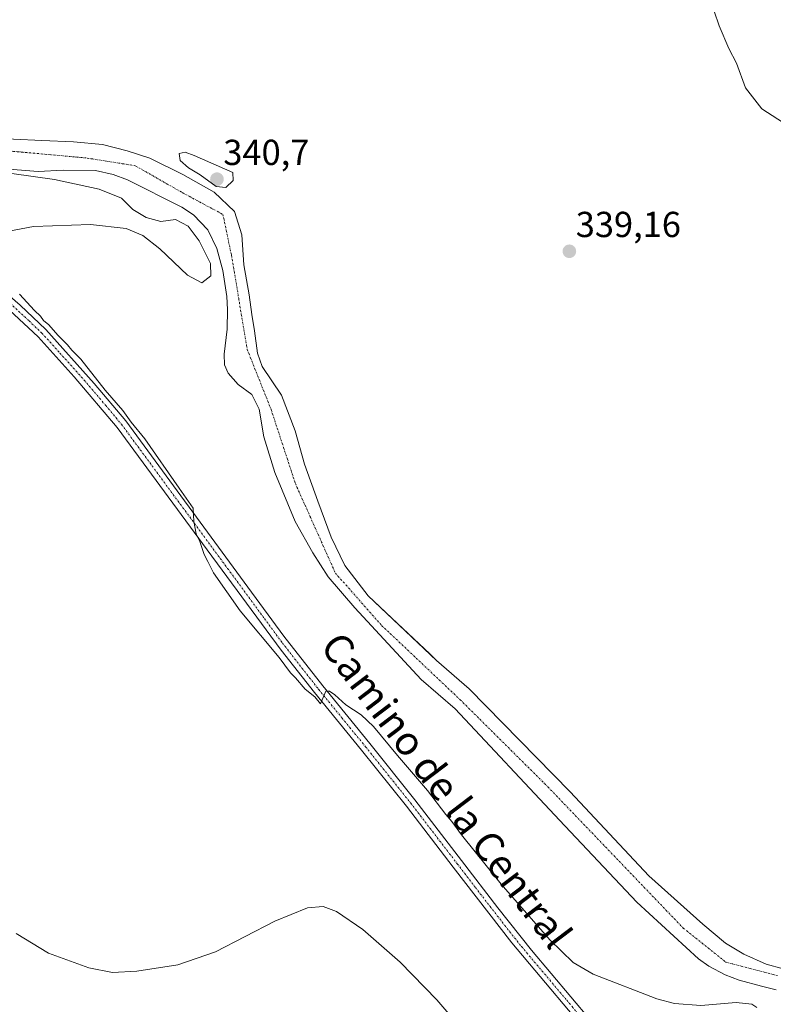
# Model space of a CAD drawing. Units: metres. Extents: x 590511 to 593961, y 4719770 to 4722128.
# Drawn here: x 593038 to 593247, y 4721648 to 4721921 of the extents above; entities that cross this region are included whole.
import ezdxf
from ezdxf.enums import TextEntityAlignment as Align

# ---------------------------------------------------------------- set-up
doc = ezdxf.new("R2010")
doc.units = ezdxf.units.M
doc.header["$MEASUREMENT"] = 0
doc.linetypes.add('TRAZO_Y_PUNTO', pattern=[1, 0.5, -0.25, 0, -0.25])
for name, color, linetype, lineweight in [('Carátula', 7, 'Continuous', 5), ('Corriente natural Cxs', 5, 'Continuous', 13), ('Corriente natural eje', 5, 'TRAZO_Y_PUNTO', 0), ('Corriente natural superficial', 5, 'Continuous', 13), ('Cultivos herbáceos CxS', 92, 'Continuous', 0), ('Curva de nivel normal', 36, 'Continuous', 0), ('Pista no pavimentada', 254, 'Continuous', 13), ('Pista no pavimentada Cxs', 254, 'Continuous', 0), ('Pista pavimentada eje', 135, 'TRAZO_Y_PUNTO', 0), ('Punto de cota en terreno', 7, 'Continuous', 0), ('Rótulo de punto de cota en terreno', 19, 'Continuous', 0), ('Suelo desnudo', 252, 'Continuous', 0), ('Suelo desnudo CxS', 43, 'Continuous', 0), ('Texto cartográfico', 19, 'Continuous', 0)]:
    doc.layers.add(name, color=color, linetype=linetype, lineweight=lineweight)
doc.styles.add('Arial', font='txt', dxfattribs={"height": 0.2})

# ---------------------------------------------------------------- blocks, each defined once
blk = doc.blocks.new('*U155')
at = {"layer": 'Cultivos herbáceos CxS', "color": 92, "linetype": 'Continuous', "lineweight": 0}
blk.add_polyline3d([(593249.87, 4721658.13, 336.6), (593245.2, 4721659.45, 336.79), (593238.98, 4721662.16, 337.01), (593233.9, 4721665.22, 337.24), (593227.6, 4721670.54, 337.56), (593212.63, 4721683.95, 337.43), (593190.84, 4721707.23, 338.19), (593162.84, 4721735.72, 338.11), (593153.87, 4721743.62, 337.79), (593151.98, 4721745.4, 337.85), (593143.01, 4721753.87, 338.02), (593134.87, 4721761.56, 338.15), (593128.45, 4721769.93, 337.69), (593124.69, 4721777.81, 337.79), (593120.96, 4721787.75, 337.81), (593117.28, 4721798.04, 337.99), (593114.66, 4721807.24, 337.86), (593110.89, 4721817.17, 338.09), (593105.52, 4721825.1, 337.85), (593104.24, 4721828.79, 337.76), (593103.45, 4721835, 337.82), (593102.71, 4721839.55, 337.82), (593101.92, 4721845, 337.92), (593100.46, 4721853.25, 337.97), (593099.85, 4721861.56, 338.17), (593097.85, 4721868.06, 338.17), (593092.26, 4721873.42, 338.52), (593083.51, 4721878.27, 338.99), (593074.41, 4721882.86, 338.59), (593068.14, 4721884.87, 338.83), (593061.27, 4721886.67, 339.14), (593053.25, 4721887.37, 339.07), (593044.49, 4721887.7, 339.15), (593036.62, 4721888.15, 338.54)], dxfattribs=at)
blk = doc.blocks.new('*U159')
at = {"layer": 'Corriente natural Cxs', "color": 5, "linetype": 'Continuous', "lineweight": 13}
for points in [[(593247.97, 4721652.34, 337.56), (593243.86, 4721653.37, 337.43), (593237.64, 4721654.98, 337.76), (593233.77, 4721656.45, 337.76), (593229.25, 4721658.87, 337.59), (593226.43, 4721660.95, 337.78), (593209.34, 4721676.66, 337.65), (593187.95, 4721699.34, 337.95), (593158.99, 4721730.23, 337.67), (593149.61, 4721738.37, 337.57), (593131.2, 4721758.22, 337.5), (593123.82, 4721766.78, 337.92), (593119.52, 4721773.41, 338.23), (593114.7, 4721782.09, 338.69), (593109, 4721795.67, 338.38), (593105.97, 4721805.61, 338.38), (593104.66, 4721813.31, 338.77), (593102.68, 4721817.35, 338.51), (593098.91, 4721820.13, 338.47), (593096.13, 4721823.27, 338.18), (593095.11, 4721825.51, 338.3), (593095.04, 4721828.52, 338.18), (593095.84, 4721835.48, 338.03), (593095.96, 4721840.89, 337.98), (593095.73, 4721844.49, 338.15), (593094.63, 4721851.7, 338.46), (593092.93, 4721857.84, 338.53), (593090.44, 4721862.93, 338.48), (593086.51, 4721867.11, 338.57), (593083.24, 4721869.24, 338.67), (593068.26, 4721876.85, 338.5), (593064.29, 4721878.32, 338.46), (593059.38, 4721879.39, 338.37), (593050.36, 4721879.47, 338.47), (593043.46, 4721879.17, 339), (593035.34, 4721879.82, 339.18)], [(593036.62, 4721888.15, 338.54), (593044.49, 4721887.7, 339.15), (593053.25, 4721887.37, 339.07), (593061.27, 4721886.67, 339.14), (593068.14, 4721884.87, 338.83), (593068.14, 4721884.87, 338.83), (593074.41, 4721882.86, 338.59), (593083.51, 4721878.27, 338.99), (593092.26, 4721873.42, 338.52), (593097.85, 4721868.06, 338.17), (593099.85, 4721861.56, 338.17), (593100.46, 4721853.25, 337.97), (593101.92, 4721845, 337.92), (593102.71, 4721839.55, 337.82), (593103.45, 4721835, 337.82), (593104.24, 4721828.79, 337.76), (593105.52, 4721825.1, 337.85), (593110.89, 4721817.17, 338.09), (593114.66, 4721807.24, 337.86), (593117.28, 4721798.04, 337.99), (593120.96, 4721787.75, 337.81), (593124.69, 4721777.81, 337.79), (593128.45, 4721769.93, 337.69), (593134.87, 4721761.56, 338.15), (593153.87, 4721743.62, 337.79), (593162.84, 4721735.72, 338.11), (593190.84, 4721707.23, 338.19), (593212.63, 4721683.95, 337.43), (593227.6, 4721670.54, 337.56), (593233.9, 4721665.22, 337.24), (593238.98, 4721662.16, 337.01), (593245.2, 4721659.45, 336.79), (593249.87, 4721658.13, 336.6)]]:
    blk.add_polyline3d(points, dxfattribs=at)
blk = doc.blocks.new('*U188')
at = {"layer": 'Curva de nivel normal', "color": 36, "linetype": 'Continuous', "lineweight": 0}
blk.add_polyline3d([(593037.35, 4721667.9, 345), (593046.3, 4721662.52, 345), (593057.48, 4721658.37, 345), (593064.06, 4721657.1, 345), (593070.81, 4721657.46, 345), (593082.18, 4721659.28, 345), (593092.64, 4721662.81, 345), (593109.06, 4721671.35, 345), (593118.09, 4721675.08, 345), (593122.41, 4721675.38, 345), (593126.15, 4721674.03, 345), (593133.42, 4721669.06, 345), (593143.78, 4721660.01, 345), (593153.88, 4721649.52, 345), (593159.46, 4721643.12, 345)], dxfattribs=at)
blk = doc.blocks.new('5PATER')
at = {"layer": 'Carátula', "linetype": 'Continuous', "lineweight": 5}
h = blk.add_hatch(color=250, dxfattribs=at)
edge = h.paths.add_edge_path()
edge.add_ellipse((0, 0.01), major_axis=(-1.33, -1.34), ratio=0.999422, start_angle=0, end_angle=360)

msp = doc.modelspace()

# ---------------------------------------------------------------- linework, layer by layer
at = {"layer": 'Corriente natural eje', "color": 5, "linetype": 'TRAZO_Y_PUNTO', "lineweight": 0}
msp.add_polyline3d([(592916.94, 4721926.97, 338.85), (592930.43, 4721919.21, 338.78), (592958.49, 4721902.62, 338.57), (592978.06, 4721893.16, 338.53), (593013.48, 4721888.44, 338.39), (593036.59, 4721884.73, 338.53), (593057, 4721882.87, 338.51), (593070.37, 4721880.74, 338.28), (593083.36, 4721873.32, 338.2), (593094.66, 4721867.24, 338.17), (593097.02, 4721855.93, 337.9), (593101.41, 4721829.77, 337.56), (593107.99, 4721813.23, 337.99), (593114.73, 4721792.64, 338.07), (593125.81, 4721767.84, 337.28), (593138.63, 4721753.32, 337.2), (593160.39, 4721732.73, 337.36), (593184.68, 4721708.59, 337.45), (593222.19, 4721669.44, 337), (593234, 4721659.99, 336.84), (593248.34, 4721656.27, 336.7)], dxfattribs=at)
at = {"layer": 'Corriente natural superficial', "color": 5, "linetype": 'Continuous', "lineweight": 13}
for points in [[(592932.42, 4721922.41, 339.03), (592941.33, 4721916.61, 339.22), (592947.56, 4721913.15, 338.92), (592956.22, 4721907.36, 338.79), (592963.66, 4721902.95, 338.71), (592970.09, 4721900.19, 338.86), (592978.87, 4721897.2, 338.72), (592987.75, 4721895.06, 338.78), (593000.83, 4721893, 338.76), (593008.7, 4721892.71, 338.73), (593013.41, 4721891.34, 338.94), (593021.93, 4721890.4, 338.82), (593036.62, 4721888.15, 338.54), (593044.49, 4721887.7, 339.15), (593053.25, 4721887.37, 339.07), (593061.27, 4721886.67, 339.14), (593068.14, 4721884.87, 338.83)], [(593068.14, 4721884.87, 338.83), (593074.41, 4721882.86, 338.59), (593083.51, 4721878.27, 338.99), (593092.26, 4721873.42, 338.52), (593097.85, 4721868.06, 338.17), (593099.85, 4721861.56, 338.17), (593100.46, 4721853.25, 337.97), (593101.92, 4721845, 337.92), (593102.71, 4721839.55, 337.82), (593103.45, 4721835, 337.82), (593104.24, 4721828.79, 337.76), (593105.52, 4721825.1, 337.85), (593110.89, 4721817.17, 338.09), (593114.66, 4721807.24, 337.86), (593117.28, 4721798.04, 337.99), (593120.96, 4721787.75, 337.81), (593124.69, 4721777.81, 337.79), (593128.45, 4721769.93, 337.69), (593134.87, 4721761.56, 338.15), (593153.87, 4721743.62, 337.79), (593162.84, 4721735.72, 338.11), (593190.84, 4721707.23, 338.19), (593212.63, 4721683.95, 337.43), (593227.6, 4721670.54, 337.56), (593233.9, 4721665.22, 337.24), (593238.98, 4721662.16, 337.01), (593245.2, 4721659.45, 336.79), (593249.87, 4721658.13, 336.6)], [(593247.97, 4721652.34, 337.56), (593243.86, 4721653.37, 337.43), (593237.64, 4721654.98, 337.76), (593233.77, 4721656.45, 337.76), (593229.25, 4721658.87, 337.59), (593226.43, 4721660.95, 337.78), (593209.34, 4721676.66, 337.65), (593187.95, 4721699.34, 337.95), (593158.99, 4721730.23, 337.67), (593149.61, 4721738.37, 337.57), (593131.2, 4721758.22, 337.5), (593123.82, 4721766.78, 337.92), (593119.52, 4721773.41, 338.23), (593114.7, 4721782.09, 338.69), (593109, 4721795.67, 338.38), (593105.97, 4721805.61, 338.38), (593104.66, 4721813.31, 338.77), (593102.68, 4721817.35, 338.51), (593098.91, 4721820.13, 338.47), (593096.13, 4721823.27, 338.18), (593095.11, 4721825.51, 338.3), (593095.04, 4721828.52, 338.18), (593095.84, 4721835.48, 338.03), (593095.96, 4721840.89, 337.98), (593095.73, 4721844.49, 338.15), (593094.63, 4721851.7, 338.46), (593092.93, 4721857.84, 338.53), (593090.44, 4721862.93, 338.48), (593086.51, 4721867.11, 338.57), (593083.24, 4721869.24, 338.67), (593068.26, 4721876.85, 338.5), (593064.29, 4721878.32, 338.46), (593059.38, 4721879.39, 338.37), (593050.36, 4721879.47, 338.47), (593043.46, 4721879.17, 339), (593035.34, 4721879.82, 339.18)]]:
    msp.add_polyline3d(points, dxfattribs=at)
at = {"layer": 'Cultivos herbáceos CxS', "color": 92, "linetype": 'Continuous', "lineweight": 0}
for points in [[(593036.62, 4721888.15, 338.54), (593044.49, 4721887.7, 339.15), (593053.25, 4721887.37, 339.07), (593061.27, 4721886.67, 339.14), (593068.14, 4721884.87, 338.83), (593074.41, 4721882.86, 338.59), (593083.51, 4721878.27, 338.99), (593092.26, 4721873.42, 338.52), (593097.85, 4721868.06, 338.17), (593099.85, 4721861.56, 338.17), (593100.46, 4721853.25, 337.97), (593101.92, 4721845, 337.92), (593102.71, 4721839.55, 337.82), (593103.45, 4721835, 337.82), (593104.24, 4721828.79, 337.76), (593105.52, 4721825.1, 337.85), (593110.89, 4721817.17, 338.09), (593114.66, 4721807.24, 337.86), (593117.28, 4721798.04, 337.99), (593120.96, 4721787.75, 337.81), (593124.69, 4721777.81, 337.79), (593128.45, 4721769.93, 337.69), (593134.87, 4721761.56, 338.15), (593143.01, 4721753.87, 338.02), (593151.98, 4721745.41, 337.85), (593153.87, 4721743.62, 337.79), (593162.84, 4721735.72, 338.11), (593190.84, 4721707.23, 338.19), (593212.63, 4721683.95, 337.43), (593227.6, 4721670.54, 337.56), (593233.9, 4721665.22, 337.24), (593238.98, 4721662.16, 337.01), (593245.2, 4721659.45, 336.79), (593249.87, 4721658.13, 336.6)], [(593035.34, 4721879.82, 339.18), (593043.46, 4721879.17, 339), (593050.36, 4721879.47, 338.47), (593059.38, 4721879.39, 338.37), (593064.29, 4721878.32, 338.46), (593068.26, 4721876.85, 338.5), (593083.24, 4721869.24, 338.67), (593086.51, 4721867.11, 338.57), (593090.44, 4721862.93, 338.48), (593092.93, 4721857.84, 338.53), (593094.63, 4721851.7, 338.46), (593095.73, 4721844.49, 338.15), (593095.96, 4721840.89, 337.98), (593095.84, 4721835.48, 338.03), (593095.04, 4721828.52, 338.18), (593095.11, 4721825.51, 338.3), (593096.13, 4721823.27, 338.18), (593098.91, 4721820.13, 338.47), (593102.68, 4721817.35, 338.51), (593104.66, 4721813.31, 338.77), (593105.97, 4721805.61, 338.38), (593109, 4721795.67, 338.38), (593114.7, 4721782.09, 338.69), (593119.52, 4721773.41, 338.23), (593123.82, 4721766.78, 337.92), (593131.2, 4721758.22, 337.5), (593149.61, 4721738.37, 337.57), (593158.99, 4721730.23, 337.67), (593187.95, 4721699.34, 337.95), (593209.34, 4721676.66, 337.65), (593226.43, 4721660.95, 337.78), (593229.25, 4721658.87, 337.59), (593233.77, 4721656.45, 337.76), (593237.64, 4721654.98, 337.76), (593243.86, 4721653.37, 337.43), (593247.97, 4721652.34, 337.56)], [(593035.34, 4721879.82, 339.18), (593043.46, 4721879.17, 339), (593050.36, 4721879.47, 338.47), (593059.38, 4721879.39, 338.37), (593064.29, 4721878.32, 338.46), (593068.26, 4721876.85, 338.5), (593083.24, 4721869.24, 338.67), (593086.51, 4721867.11, 338.57), (593090.44, 4721862.93, 338.48), (593092.93, 4721857.84, 338.53), (593094.63, 4721851.7, 338.46), (593095.73, 4721844.49, 338.15), (593095.96, 4721840.89, 337.98), (593095.84, 4721835.48, 338.03), (593095.04, 4721828.52, 338.18), (593095.11, 4721825.51, 338.3), (593096.13, 4721823.27, 338.18), (593098.91, 4721820.13, 338.47), (593102.68, 4721817.35, 338.51), (593104.66, 4721813.31, 338.77), (593105.97, 4721805.61, 338.38), (593109, 4721795.67, 338.38), (593114.7, 4721782.09, 338.69), (593119.52, 4721773.41, 338.23), (593123.82, 4721766.78, 337.92), (593131.2, 4721758.22, 337.5), (593149.61, 4721738.37, 337.57), (593158.99, 4721730.23, 337.67), (593187.95, 4721699.34, 337.95), (593209.34, 4721676.66, 337.65), (593226.43, 4721660.95, 337.78), (593229.25, 4721658.87, 337.59), (593233.77, 4721656.45, 337.76), (593237.64, 4721654.98, 337.76), (593243.86, 4721653.37, 337.43), (593247.97, 4721652.34, 337.56)]]:
    msp.add_polyline3d(points, dxfattribs=at)
at = {"layer": 'Curva de nivel normal', "color": 36, "linetype": 'Continuous', "lineweight": 0}
for points in [[(593230.75, 4721923.55, 340), (593232.18, 4721919.49, 340), (593234.82, 4721913.22, 340), (593236.94, 4721909.17, 340), (593239.41, 4721902.36, 340), (593243.97, 4721896.5, 340), (593251.28, 4721891.83, 340)], [(593095.44, 4721874.74, 340), (593097.46, 4721876.69, 340), (593097.36, 4721878.9, 340), (593086.71, 4721883.58, 340), (593084.18, 4721884.51, 340), (593082.49, 4721884.11, 340), (593082.8, 4721882.18, 340), (593085.1, 4721880.13, 340), (593088.36, 4721878.22, 340), (593092.79, 4721874.98, 340), (593095.44, 4721874.74, 340)], [(593035.37, 4721862.64, 340), (593042.13, 4721863.9, 340), (593057.97, 4721864.46, 340), (593067.81, 4721863.35, 340), (593072.5, 4721861.37, 340), (593077.16, 4721857.7, 340), (593084.88, 4721850.42, 340), (593088.8, 4721848.27, 340), (593091.28, 4721850.22, 340), (593091.2, 4721853.66, 340), (593088.03, 4721859.95, 340), (593084.98, 4721864.02, 340), (593081.52, 4721865.86, 340), (593077.42, 4721865.32, 340), (593073.41, 4721866.39, 340), (593069.67, 4721868.62, 340), (593066.56, 4721871.76, 340), (593060.33, 4721874.25, 340), (593048.03, 4721876.9, 340), (593030.21, 4721879.46, 340)], [(593242.54, 4721647.44, 340), (593241.15, 4721648.39, 340), (593236.88, 4721648.78, 340), (593227.02, 4721647.94, 340), (593219.73, 4721648.54, 340), (593214.9, 4721649.84, 340), (593197.21, 4721656.69, 340), (593191.73, 4721659.93, 340), (593185.25, 4721666.15, 340), (593171.7, 4721681.59, 340), (593160.72, 4721695.27, 340), (593158.08, 4721698.97, 340), (593156.38, 4721700.94, 340), (593151.38, 4721707.6, 340), (593143.06, 4721717.28, 340), (593136.4, 4721725.28, 340), (593132.96, 4721728.51, 340), (593128.67, 4721731.29, 340), (593125.63, 4721734.11, 340), (593124.15, 4721735.11, 340), (593123.14, 4721735.06, 340), (593121.65, 4721731.56, 340), (593120.15, 4721733.55, 340), (593117.41, 4721735.65, 340), (593114.73, 4721738.78, 340), (593113.34, 4721740.22, 340), (593110.2, 4721744.42, 340), (593099.46, 4721757.34, 340), (593092.03, 4721767.91, 340), (593090.51, 4721771.06, 340), (593089.46, 4721773.01, 340), (593088.3, 4721776.55, 340), (593087.23, 4721778.73, 340), (593086.59, 4721782.14, 340), (593086.42, 4721785.79, 340), (593082.5, 4721791.37, 340), (593073.01, 4721805.01, 340), (593069.27, 4721809.65, 340), (593066.92, 4721812.92, 340), (593062.01, 4721818.54, 340), (593055.26, 4721827.13, 340), (593052.77, 4721829.64, 340), (593051.56, 4721831.1, 340), (593048.87, 4721833.74, 340), (593046.4, 4721836.6, 340), (593044.96, 4721837.82, 340), (593044.14, 4721839, 340), (593042.44, 4721840.64, 340), (593038.3, 4721845.16, 340)]]:
    msp.add_polyline3d(points, dxfattribs=at)
at = {"layer": 'Pista no pavimentada', "color": 254, "linetype": 'Continuous', "lineweight": 13}
for points in [[(593199.72, 4721635.55, 342.44), (593174.66, 4721665.3, 341.64), (593158.42, 4721686.34, 341.2), (593145.5, 4721703.2, 341), (593133.03, 4721718.75, 340.47), (593120, 4721734.69, 340.08), (593110.75, 4721746.5, 339.84), (593090.32, 4721774.26, 339.95), (593065.38, 4721808.16, 340.24), (593053.46, 4721822.24, 340.27), (593043.43, 4721833.32, 340.38), (593032.78, 4721843.22, 340.41), (593024.01, 4721850.19, 340.6), (593006.48, 4721859.43, 340.75), (592984.09, 4721870.27, 341.01), (592952.16, 4721884.79, 341.22), (592939.84, 4721890.03, 341.26), (592930.6, 4721893.56, 341.29), (592923.85, 4721895.8, 341.36), (592918.58, 4721896.75, 341.29), (592914.36, 4721898.03, 341.03), (592902.69, 4721899.99, 341.34), (592899.03, 4721900.47, 341.46), (592894.33, 4721901.68, 341.39)], [(593028.01, 4721851.04, 340.39), (593038.49, 4721842.1, 340.16), (593045.55, 4721835.39, 340.14), (593058.98, 4721820.4, 340.04), (593067.71, 4721809.99, 339.88), (593101.59, 4721763.93, 339.63), (593111.55, 4721750.38, 339.72), (593122.32, 4721736.54, 339.8), (593135.33, 4721720.61, 340.38), (593147.83, 4721705.02, 340.77), (593160.77, 4721688.14, 341.03), (593170.8, 4721675.06, 341.14), (593180.12, 4721663.31, 341.49), (593201.98, 4721637.47, 341.94)]]:
    msp.add_polyline3d(points, dxfattribs=at)
at = {"layer": 'Pista no pavimentada Cxs', "color": 254, "linetype": 'Continuous', "lineweight": 0}
for points in [[(593028.01, 4721851.04, 340.39), (593038.49, 4721842.1, 340.16), (593045.55, 4721835.39, 340.14), (593058.98, 4721820.4, 340.04), (593067.71, 4721809.99, 339.88), (593101.59, 4721763.93, 339.63), (593111.55, 4721750.38, 339.72), (593122.32, 4721736.54, 339.8), (593135.33, 4721720.61, 340.38), (593147.83, 4721705.02, 340.77), (593160.77, 4721688.14, 341.03), (593170.8, 4721675.06, 341.14), (593180.12, 4721663.31, 341.49), (593201.98, 4721637.47, 341.94)], [(593199.72, 4721635.55, 342.44), (593174.66, 4721665.3, 341.64), (593158.42, 4721686.34, 341.2), (593145.5, 4721703.2, 341), (593133.03, 4721718.75, 340.47), (593120, 4721734.69, 340.08), (593110.75, 4721746.5, 339.84), (593090.32, 4721774.26, 339.95), (593065.38, 4721808.16, 340.24), (593053.46, 4721822.24, 340.27), (593043.43, 4721833.32, 340.38), (593032.78, 4721843.22, 340.41)]]:
    msp.add_polyline3d(points, dxfattribs=at)
at = {"layer": 'Pista pavimentada eje', "color": 135, "linetype": 'TRAZO_Y_PUNTO', "lineweight": 0}
msp.add_polyline3d([(593035.64, 4721842.66, 340.36), (593040.96, 4721837.71, 340.4), (593044.49, 4721834.36, 340.3), (593049.51, 4721828.82, 340.23), (593056.22, 4721821.32, 340.19), (593062.18, 4721814.28, 340.12), (593066.55, 4721809.08, 340.09), (593095.96, 4721769.1, 339.74), (593106.17, 4721755.22, 339.72), (593111.15, 4721748.44, 339.75), (593116.54, 4721741.52, 339.79), (593121.16, 4721735.62, 339.96), (593127.68, 4721727.65, 340.09), (593134.18, 4721719.68, 340.42), (593146.67, 4721704.11, 340.87), (593159.6, 4721687.24, 341.1), (593164.61, 4721680.7, 341.15), (593172.73, 4721670.18, 341.3), (593177.39, 4721664.31, 341.42), (593189.92, 4721649.43, 341.75), (593200.85, 4721636.51, 342.12)], dxfattribs=at)
at = {"layer": 'Suelo desnudo', "color": 252, "linetype": 'Continuous', "lineweight": 0}
for points in [[(593036.62, 4721888.15, 338.54), (593044.49, 4721887.7, 339.15), (593053.25, 4721887.37, 339.07), (593061.27, 4721886.67, 339.14), (593068.14, 4721884.87, 338.83), (593074.41, 4721882.86, 338.59), (593083.51, 4721878.27, 338.99), (593092.26, 4721873.42, 338.52), (593097.85, 4721868.06, 338.17), (593099.85, 4721861.56, 338.17), (593100.46, 4721853.25, 337.97), (593101.92, 4721845, 337.92), (593102.71, 4721839.55, 337.82), (593103.45, 4721835, 337.82), (593104.24, 4721828.79, 337.76), (593105.52, 4721825.1, 337.85), (593110.89, 4721817.17, 338.09), (593114.66, 4721807.24, 337.86), (593117.28, 4721798.04, 337.99), (593120.96, 4721787.75, 337.81), (593124.69, 4721777.81, 337.79), (593128.45, 4721769.93, 337.69), (593134.87, 4721761.56, 338.15), (593143.01, 4721753.87, 338.02), (593151.98, 4721745.41, 337.85), (593153.87, 4721743.62, 337.79), (593162.84, 4721735.72, 338.11), (593190.84, 4721707.23, 338.19), (593212.63, 4721683.95, 337.43), (593227.6, 4721670.54, 337.56), (593233.9, 4721665.22, 337.24), (593238.98, 4721662.16, 337.01), (593245.2, 4721659.45, 336.79), (593249.87, 4721658.13, 336.6)], [(593035.34, 4721879.82, 339.18), (593043.46, 4721879.17, 339), (593050.36, 4721879.47, 338.47), (593059.38, 4721879.39, 338.37), (593064.29, 4721878.32, 338.46), (593068.26, 4721876.85, 338.5), (593083.24, 4721869.24, 338.67), (593086.51, 4721867.11, 338.57), (593090.44, 4721862.93, 338.48), (593092.93, 4721857.84, 338.53), (593094.63, 4721851.7, 338.46), (593095.73, 4721844.49, 338.15), (593095.96, 4721840.89, 337.98), (593095.84, 4721835.48, 338.03), (593095.04, 4721828.52, 338.18), (593095.11, 4721825.51, 338.3), (593096.13, 4721823.27, 338.18), (593098.91, 4721820.13, 338.47), (593102.68, 4721817.35, 338.51), (593104.66, 4721813.31, 338.77), (593105.97, 4721805.61, 338.38), (593109, 4721795.67, 338.38), (593114.7, 4721782.09, 338.69), (593119.52, 4721773.41, 338.23), (593123.82, 4721766.78, 337.92), (593131.2, 4721758.22, 337.5), (593149.61, 4721738.37, 337.57), (593158.99, 4721730.23, 337.67), (593187.95, 4721699.34, 337.95), (593209.34, 4721676.66, 337.65), (593226.43, 4721660.95, 337.78), (593229.25, 4721658.87, 337.59), (593233.77, 4721656.45, 337.76), (593237.64, 4721654.98, 337.76), (593243.86, 4721653.37, 337.43), (593247.97, 4721652.34, 337.56)]]:
    msp.add_polyline3d(points, dxfattribs=at)
at = {"layer": 'Suelo desnudo CxS', "color": 43, "linetype": 'Continuous', "lineweight": 0}
for points in [[(593036.62, 4721888.15, 338.54), (593044.49, 4721887.7, 339.15), (593053.25, 4721887.37, 339.07), (593061.27, 4721886.67, 339.14), (593068.14, 4721884.87, 338.83), (593074.41, 4721882.86, 338.59), (593083.51, 4721878.27, 338.99), (593092.26, 4721873.42, 338.52), (593097.85, 4721868.06, 338.17), (593099.85, 4721861.56, 338.17), (593100.46, 4721853.25, 337.97), (593101.92, 4721845, 337.92), (593102.71, 4721839.55, 337.82), (593103.45, 4721835, 337.82), (593104.24, 4721828.79, 337.76), (593105.52, 4721825.1, 337.85), (593110.89, 4721817.17, 338.09), (593114.66, 4721807.24, 337.86), (593117.28, 4721798.04, 337.99), (593120.96, 4721787.75, 337.81), (593124.69, 4721777.81, 337.79), (593128.45, 4721769.93, 337.69), (593134.87, 4721761.56, 338.15), (593143.01, 4721753.87, 338.02), (593151.98, 4721745.4, 337.85), (593153.87, 4721743.62, 337.79), (593162.84, 4721735.72, 338.11), (593190.84, 4721707.23, 338.19), (593212.63, 4721683.95, 337.43), (593227.6, 4721670.54, 337.56), (593233.9, 4721665.22, 337.24), (593238.98, 4721662.16, 337.01), (593245.2, 4721659.45, 336.79), (593249.87, 4721658.13, 336.6)], [(593247.97, 4721652.34, 337.56), (593243.86, 4721653.37, 337.43), (593237.64, 4721654.98, 337.76), (593233.77, 4721656.45, 337.76), (593229.25, 4721658.87, 337.59), (593226.43, 4721660.95, 337.78), (593209.34, 4721676.66, 337.65), (593187.95, 4721699.34, 337.95), (593158.99, 4721730.23, 337.67), (593149.61, 4721738.37, 337.57), (593131.2, 4721758.22, 337.5), (593123.82, 4721766.78, 337.92), (593119.52, 4721773.41, 338.23), (593114.7, 4721782.09, 338.69), (593109, 4721795.67, 338.38), (593105.97, 4721805.61, 338.38), (593104.66, 4721813.31, 338.77), (593102.68, 4721817.35, 338.51), (593098.91, 4721820.13, 338.47), (593096.13, 4721823.27, 338.18), (593095.11, 4721825.51, 338.3), (593095.04, 4721828.52, 338.18), (593095.84, 4721835.48, 338.03), (593095.96, 4721840.89, 337.98), (593095.73, 4721844.49, 338.15), (593094.63, 4721851.7, 338.46), (593092.93, 4721857.84, 338.53), (593090.44, 4721862.93, 338.48), (593086.51, 4721867.11, 338.57), (593083.24, 4721869.24, 338.67), (593068.26, 4721876.85, 338.5), (593064.29, 4721878.32, 338.46), (593059.38, 4721879.39, 338.37), (593050.36, 4721879.47, 338.47), (593043.46, 4721879.17, 339), (593035.34, 4721879.82, 339.18)]]:
    msp.add_polyline3d(points, dxfattribs=at)

# ---------------------------------------------------------------- block references
at = {"layer": 'Corriente natural Cxs', "color": 5, "linetype": 'Continuous', "lineweight": 13}
msp.add_blockref('*U159', (0, 0), dxfattribs=at)
at = {"layer": 'Cultivos herbáceos CxS', "color": 92, "linetype": 'Continuous', "lineweight": 0}
msp.add_blockref('*U155', (0, 0), dxfattribs=at)
at = {"layer": 'Curva de nivel normal', "color": 36, "linetype": 'Continuous', "lineweight": 0}
msp.add_blockref('*U188', (0, 0), dxfattribs=at)
at = {"layer": 'Punto de cota en terreno', "linetype": 'Continuous', "lineweight": 0}
for p in [(593093, 4721877, 340.7), (593190.64, 4721857.02, 339.16)]:
    msp.add_blockref('5PATER', p, dxfattribs=at)

# ---------------------------------------------------------------- texts
at = {"layer": 'Rótulo de punto de cota en terreno', "color": 19, "linetype": 'Continuous', "lineweight": 0, "style": 'Arial'}
for s, p in [('340,7', (593094.76, 4721878.76)), ('339,16', (593192.4, 4721858.78))]:
    msp.add_text(s, height=7, dxfattribs=at).set_placement(p, align=Align.BOTTOM_LEFT)
at = {"layer": 'Texto cartográfico', "color": 19, "linetype": 'Continuous', "lineweight": 0, "style": 'Arial'}
msp.add_text('Camino de la Central', height=8, rotation=-52.7989, dxfattribs=at).set_placement((593156.61, 4721707.59), align=Align.MIDDLE_CENTER)

doc.saveas('drawing.dxf')
